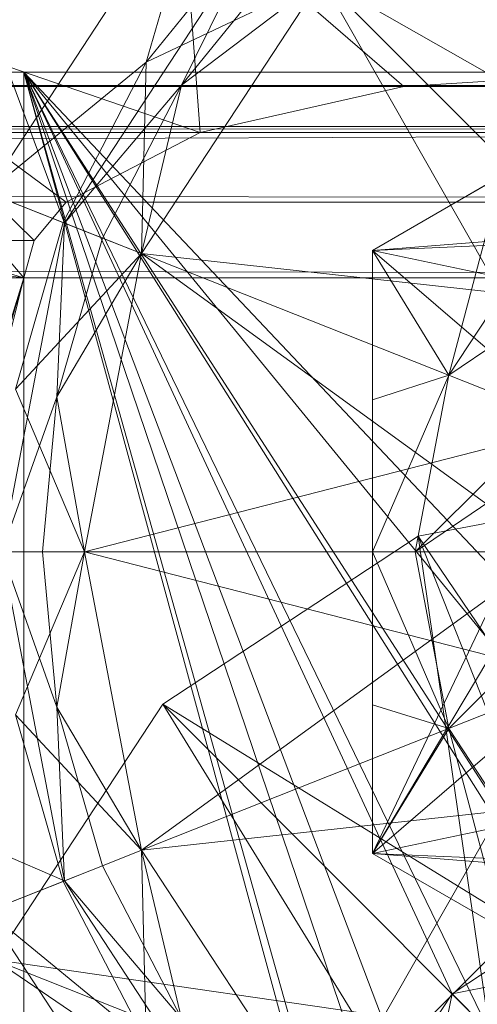
# Model space of a CAD drawing. Units: millimetres. Extents: x -146 to 1474, y 9740 to 10362.
# Drawn here: x 1417 to 1424, y 9770 to 9784 of the extents above; entities that cross this region are included whole.
import ezdxf

# ---------------------------------------------------------------- set-up
doc = ezdxf.new("R2010")
doc.units = ezdxf.units.MM
doc.header["$MEASUREMENT"] = 0
doc.layers.add('Лежак «Городской» 2D_1_Лежак городской_Ном._пера__2', color=7, linetype='Continuous', lineweight=18)

msp = doc.modelspace()

# ---------------------------------------------------------------- linework, layer by layer
at = {"layer": 'Лежак «Городской» 2D_1_Лежак городской_Ном._пера__2', "color": 7, "linetype": 'Continuous', "lineweight": 18}
for p, q in [((1418.082, 9781.002), (1413.762, 9792.645)), ((1416.956, 9781.448), (1420.129, 9786.278)), ((1420.129, 9786.278), (1416.956, 9781.448)), ((1420.129, 9786.278), (1419.276, 9783.347)), ((1423.04, 9782.992), (1419.808, 9785.782)), ((1420.064, 9782.324), (1419.808, 9785.782)), ((1418.082, 9781.002), (1420.985, 9785.421)), ((1420.985, 9785.421), (1418.082, 9781.002)), ((1419.276, 9783.347), (1420.972, 9785.435)), ((1419.791, 9783.011), (1420.985, 9785.421)), ((1421.407, 9785), (1419.791, 9783.011)), ((1430.204, 9785.003), (1422.583, 9780.603)), ((1430.204, 9785.003), (1422.583, 9780.603)), ((1418.082, 9781.002), (1408.584, 9784.762)), ((1421.842, 9784.565), (1419.208, 9780.556)), ((1419.208, 9780.556), (1421.842, 9784.565)), ((1421.842, 9784.565), (1419.208, 9780.556)), ((1419.208, 9780.556), (1421.842, 9784.565)), ((1421.842, 9784.565), (1419.276, 9783.347)), ((1419.791, 9783.011), (1421.842, 9784.565)), ((1428.363, 9780.852), (1421.842, 9784.565)), ((1426.668, 9779.739), (1421.842, 9784.565)), ((1425.555, 9778.044), (1421.842, 9784.565)), ((1426.668, 9779.739), (1421.842, 9784.565)), ((1417.492, 9780.203), (1413.856, 9784.446)), ((1413.856, 9784.446), (1417.639, 9780.749)), ((1420.064, 9782.324), (1413.856, 9784.446)), ((1418.109, 9781.307), (1413.856, 9784.446)), ((1428.317, 9783.914), (1422.583, 9780.603)), ((1419.276, 9783.347), (1416.956, 9781.448)), ((1419.276, 9783.347), (1418.064, 9781.009)), ((1419.208, 9780.556), (1419.276, 9783.347)), ((893.681, 9783.203), (1423.04, 9782.992)), ((1426.271, 9783.203), (893.681, 9783.203)), ((893.681, 9783.203), (1426.271, 9783.203)), ((1461.94, 9782.992), (905.66, 9783.203)), ((905.66, 9783.203), (1461.562, 9783.203)), ((1461.562, 9783.203), (905.66, 9783.203)), ((1437.099, 9783.203), (1417.492, 9783.203)), ((1417.492, 9783.203), (1437.099, 9783.203)), ((1417.492, 9749.203), (1417.492, 9783.203)), ((1417.492, 9783.203), (1417.492, 9749.203)), ((1437.099, 9783.203), (1417.492, 9783.203)), ((1417.492, 9783.203), (1425.731, 9770.155)), ((1417.492, 9783.203), (1424.291, 9769.208)), ((1417.492, 9783.203), (1423.344, 9767.767)), ((1417.492, 9783.203), (1417.492, 9749.203)), ((1422.624, 9768.053), (1417.492, 9783.203)), ((1417.492, 9783.203), (1423.742, 9769.756)), ((1429.145, 9770.875), (1417.492, 9783.203)), ((1417.492, 9783.203), (1437.099, 9783.203)), ((1427.296, 9771.228), (1417.492, 9783.203)), ((1425.446, 9770.875), (1417.492, 9783.203)), ((1417.492, 9783.203), (1422.624, 9764.353)), ((1417.492, 9749.203), (1417.492, 9783.203)), ((1417.492, 9783.203), (1422.271, 9766.203)), ((1423.04, 9782.992), (1426.271, 9783.203)), ((1426.271, 9783.203), (1423.04, 9782.992)), ((1423.204, 9776.203), (1430.204, 9783.203)), ((1423.695, 9778.78), (1430.204, 9783.203)), ((893.486, 9782.992), (1423.04, 9782.992)), ((893.486, 9782.992), (1420.064, 9782.324)), ((905.855, 9782.992), (1462.287, 9782.324)), ((905.855, 9782.992), (1461.94, 9782.992)), ((1418.082, 9781.002), (1419.791, 9783.011)), ((1418.636, 9780.782), (1419.791, 9783.011)), ((1419.791, 9783.011), (1419.208, 9780.556)), ((1420.064, 9782.324), (1423.04, 9782.992)), ((1423.04, 9782.992), (1420.064, 9782.324)), ((1422.583, 9780.603), (1426.386, 9782.799)), ((1426.386, 9782.799), (1422.583, 9780.603)), ((1426.386, 9782.799), (1422.583, 9780.603)), ((1423.204, 9776.203), (1432.78, 9782.712)), ((1423.695, 9773.626), (1432.78, 9782.712)), ((1463.469, 9782.412), (906.643, 9782.412)), ((1463.469, 9782.412), (906.717, 9780.203)), ((1409.946, 9782.412), (1417.492, 9780.203)), ((893.307, 9782.324), (1420.064, 9782.324)), ((893.307, 9782.324), (1418.109, 9781.307)), ((906.034, 9782.324), (1462.516, 9781.307)), ((906.034, 9782.324), (1462.287, 9782.324)), ((1418.109, 9781.307), (1420.064, 9782.324)), ((1420.064, 9782.324), (1418.109, 9781.307)), ((1422.583, 9780.603), (1424.465, 9781.69)), ((1424.465, 9781.69), (1422.583, 9780.603)), ((1424.465, 9781.69), (1423.695, 9778.78)), ((1418.064, 9781.009), (1416.956, 9781.448)), ((893.19, 9781.307), (1418.109, 9781.307)), ((893.19, 9781.307), (1417.639, 9780.749)), ((906.152, 9781.307), (1462.588, 9780.203)), ((906.152, 9781.307), (1462.516, 9781.307)), ((1409.007, 9781.295), (1417.492, 9780.203)), ((1417.639, 9780.749), (1418.109, 9781.307)), ((1418.109, 9781.307), (1417.639, 9780.749)), ((1422.583, 9780.603), (1430.204, 9781.203)), ((1423.695, 9778.78), (1425.254, 9781.153)), ((1425.254, 9781.153), (1423.695, 9778.78)), ((1417.167, 9776.203), (1418.082, 9781.002)), ((1418.082, 9781.002), (1417.167, 9776.203)), ((1417.366, 9778.579), (1418.064, 9781.009)), ((1417.971, 9778.467), (1418.082, 9781.002)), ((1418.064, 9781.009), (1419.208, 9780.556)), ((1418.082, 9781.002), (1418.636, 9780.782)), ((1422.583, 9780.603), (1428.363, 9780.852)), ((1417.639, 9780.749), (893.152, 9780.203)), ((1417.492, 9780.203), (1417.639, 9780.749)), ((1417.639, 9780.749), (1417.492, 9780.203)), ((1418.636, 9780.782), (1417.971, 9778.467)), ((1419.208, 9780.556), (1418.636, 9780.782)), ((1419.208, 9780.556), (1417.366, 9778.579)), ((1417.971, 9778.467), (1419.208, 9780.556)), ((1419.208, 9780.556), (1418.378, 9776.203)), ((1418.378, 9776.203), (1419.208, 9780.556)), ((1419.208, 9780.556), (1418.378, 9776.203)), ((1418.378, 9776.203), (1419.208, 9780.556)), ((1426.668, 9779.739), (1419.208, 9780.556)), ((1425.555, 9778.044), (1419.208, 9780.556)), ((1425.204, 9776.203), (1419.208, 9780.556)), ((1425.555, 9778.044), (1419.208, 9780.556)), ((1422.583, 9780.603), (1423.695, 9778.78)), ((1422.583, 9778.42), (1422.583, 9780.603)), ((1422.583, 9780.603), (1422.583, 9771.803)), ((1422.583, 9780.603), (1422.583, 9778.42)), ((1422.583, 9780.603), (1426.668, 9779.739)), ((1422.583, 9780.603), (1425.555, 9778.044)), ((1422.583, 9780.603), (1422.583, 9771.803)), ((893.152, 9780.203), (1417.492, 9780.203)), ((1417.492, 9780.203), (893.152, 9780.203)), ((906.189, 9780.203), (1462.588, 9780.203)), ((1462.588, 9780.203), (906.189, 9780.203)), ((906.717, 9780.203), (1463.613, 9780.203)), ((1463.613, 9780.203), (906.717, 9780.203)), ((1408.713, 9752.203), (1417.492, 9780.203)), ((1408.713, 9780.203), (1417.492, 9780.203)), ((1409.007, 9751.111), (1417.492, 9780.203)), ((1409.946, 9749.995), (1417.492, 9780.203)), ((1417.492, 9752.203), (1417.492, 9780.203)), ((1417.492, 9780.203), (1417.492, 9752.203)), ((1422.583, 9776.203), (1423.695, 9778.78)), ((1422.583, 9778.42), (1423.695, 9778.78)), ((1423.204, 9776.203), (1423.695, 9778.78)), ((1423.695, 9778.78), (1423.204, 9776.203)), ((1418.378, 9776.203), (1417.366, 9778.579)), ((1417.167, 9776.203), (1417.971, 9778.467)), ((1417.763, 9776.203), (1417.971, 9778.467)), ((1417.971, 9778.467), (1418.378, 9776.203)), ((1422.583, 9776.203), (1422.583, 9778.42)), ((1422.583, 9778.42), (1422.583, 9771.803)), ((1422.583, 9778.42), (1422.583, 9776.203)), ((1418.378, 9776.203), (1425.555, 9778.044)), ((1422.583, 9771.803), (1425.555, 9778.044)), ((1423.247, 9776.431), (1427.296, 9777.203)), ((1423.247, 9776.431), (1427.296, 9777.203)), ((1427.296, 9777.203), (1423.247, 9776.431)), ((1423.247, 9776.431), (1427.296, 9777.203)), ((1419.518, 9773.981), (1423.247, 9776.431)), ((1419.518, 9773.981), (1423.247, 9776.431)), ((1423.247, 9776.431), (1419.518, 9773.981)), ((1419.518, 9773.981), (1423.247, 9776.431)), ((1423.247, 9776.431), (1427.296, 9770.453)), ((1423.247, 9776.431), (1425.731, 9770.155)), ((1423.247, 9776.431), (1424.291, 9769.208)), ((1423.247, 9776.431), (1425.731, 9770.155)), ((1418.082, 9771.404), (1406.952, 9776.203)), ((1417.148, 9776.203), (1418.378, 9776.203)), ((1417.971, 9773.939), (1417.167, 9776.203)), ((1417.167, 9776.203), (1417.763, 9776.203)), ((1418.082, 9771.404), (1417.167, 9776.203)), ((1417.167, 9776.203), (1418.082, 9771.404)), ((1418.378, 9776.203), (1417.366, 9773.827)), ((1417.763, 9776.203), (1417.971, 9773.939)), ((1418.378, 9776.203), (1417.763, 9776.203)), ((1417.971, 9773.939), (1418.378, 9776.203)), ((1418.378, 9776.203), (1419.208, 9771.85)), ((1425.204, 9776.203), (1418.378, 9776.203)), ((1419.208, 9771.85), (1418.378, 9776.203)), ((1418.378, 9776.203), (1425.555, 9774.363)), ((1425.204, 9776.203), (1418.378, 9776.203)), ((1418.378, 9776.203), (1419.208, 9771.85)), ((1419.208, 9771.85), (1418.378, 9776.203)), ((1425.204, 9776.203), (1419.208, 9771.85)), ((1423.695, 9773.626), (1422.583, 9776.203)), ((1422.583, 9776.203), (1423.204, 9776.203)), ((1422.583, 9773.97), (1422.583, 9776.203)), ((1423.204, 9776.203), (1422.583, 9776.203)), ((1422.583, 9771.803), (1422.583, 9776.203)), ((1422.583, 9776.203), (1422.583, 9773.97)), ((1422.583, 9776.203), (1422.583, 9771.803)), ((1422.583, 9776.203), (1422.583, 9771.803)), ((1422.583, 9771.803), (1425.204, 9776.203)), ((1423.204, 9776.203), (1423.695, 9773.626)), ((1423.695, 9773.626), (1423.204, 9776.203)), ((1425.555, 9774.363), (1419.208, 9771.85)), ((1425.555, 9774.363), (1419.208, 9771.85)), ((1425.555, 9774.363), (1421.842, 9767.841)), ((1425.555, 9774.363), (1422.583, 9771.803)), ((1417.068, 9770.252), (1419.518, 9773.981)), ((1417.068, 9770.252), (1419.518, 9773.981)), ((1419.518, 9773.981), (1417.068, 9770.252)), ((1417.068, 9770.252), (1419.518, 9773.981)), ((1417.971, 9773.939), (1419.208, 9771.85)), ((1418.636, 9771.624), (1417.971, 9773.939)), ((1418.082, 9771.404), (1417.971, 9773.939)), ((1419.518, 9773.981), (1425.731, 9770.155)), ((1419.518, 9773.981), (1424.291, 9769.208)), ((1419.518, 9773.981), (1423.344, 9767.767)), ((1419.518, 9773.981), (1424.291, 9769.208)), ((1423.695, 9773.626), (1422.583, 9773.97)), ((1422.583, 9771.803), (1422.583, 9773.97)), ((1422.583, 9773.97), (1422.583, 9771.803)), ((1419.208, 9771.85), (1417.366, 9773.827)), ((1417.366, 9773.827), (1418.064, 9771.397)), ((1423.695, 9773.626), (1422.583, 9771.803)), ((1423.695, 9773.626), (1424.469, 9770.714)), ((1423.695, 9773.626), (1425.254, 9771.253)), ((1425.254, 9771.253), (1423.695, 9773.626)), ((1426.668, 9772.668), (1419.208, 9771.85)), ((1426.668, 9772.668), (1421.842, 9767.841)), ((1426.668, 9772.668), (1421.842, 9767.841)), ((1422.583, 9771.803), (1426.668, 9772.668)), ((1418.064, 9771.397), (1419.208, 9771.85)), ((1419.208, 9771.85), (1418.636, 9771.624)), ((1419.791, 9769.395), (1419.208, 9771.85)), ((1419.208, 9771.85), (1421.842, 9767.841)), ((1421.842, 9767.841), (1419.208, 9771.85)), ((1419.208, 9771.85), (1421.842, 9767.841)), ((1421.842, 9767.841), (1419.208, 9771.85)), ((1419.208, 9771.85), (1419.276, 9769.059)), ((1424.469, 9770.714), (1422.583, 9771.803)), ((1422.583, 9771.803), (1430.204, 9767.403)), ((1422.583, 9771.803), (1424.469, 9770.714)), ((1430.204, 9771.203), (1422.583, 9771.803)), ((1422.583, 9771.803), (1430.204, 9767.403)), ((1428.363, 9771.554), (1422.583, 9771.803)), ((1418.082, 9771.404), (1418.636, 9771.624)), ((1418.636, 9771.624), (1419.791, 9769.395)), ((1418.082, 9771.404), (1408.584, 9767.644)), ((1418.064, 9771.397), (1416.956, 9770.958)), ((1419.276, 9769.059), (1418.064, 9771.397)), ((1419.791, 9769.395), (1418.082, 9771.404)), ((1420.985, 9766.985), (1418.082, 9771.404)), ((1418.082, 9771.404), (1420.985, 9766.985)), ((1420.129, 9766.128), (1416.956, 9770.958)), ((1416.956, 9770.958), (1419.276, 9769.059)), ((1416.956, 9770.958), (1420.129, 9766.128)), ((1423.742, 9769.756), (1425.446, 9770.875)), ((1425.446, 9770.875), (1423.742, 9769.756)), ((1417.068, 9770.252), (1424.291, 9769.208)), ((1417.068, 9770.252), (1423.344, 9767.767)), ((1417.068, 9770.252), (1423.046, 9766.203)), ((1417.068, 9770.252), (1423.344, 9767.767)), ((1425.731, 9770.155), (1423.742, 9769.756)), ((1422.624, 9768.053), (1423.742, 9769.756)), ((1423.742, 9769.756), (1422.624, 9768.053)), ((1423.344, 9767.767), (1423.742, 9769.756)), ((1424.291, 9769.208), (1423.742, 9769.756))]:
    msp.add_line(p, q, dxfattribs=at)

doc.saveas('drawing.dxf')
